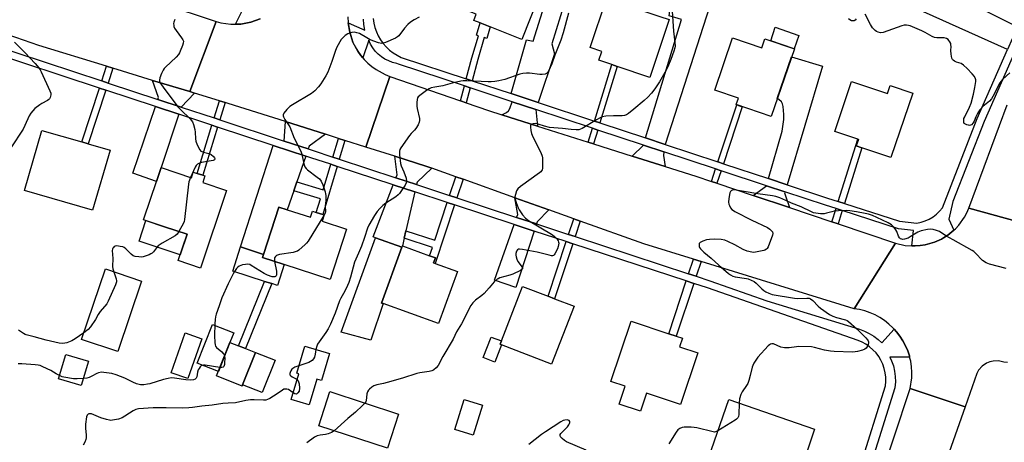
# Model space of a CAD drawing. Units: inches. Extents: x 1273763 to 1279763, y 513452 to 517452.
# Drawn here: x 1276847 to 1277306, y 513966 to 514164 of the extents above; entities that cross this region are included whole.
import ezdxf

# ---------------------------------------------------------------- set-up
doc = ezdxf.new("R2010")
doc.units = ezdxf.units.IN
doc.header["$MEASUREMENT"] = 0
for name, color, linetype in [('BLDG-Footprint', 5, 'Continuous'), ('CULTRL-Pad', 6, 'Continuous'), ('TRANS-Driveway', 251, 'Continuous'), ('TRANS-Non Street Sidewalk', 7, 'Continuous'), ('TRANS-Road', 130, 'Continuous'), ('TRANS-Street Sidewalk', 7, 'Continuous'), ('Undefined', 1, 'Continuous')]:
    doc.layers.add(name, color=color, linetype=linetype)

msp = doc.modelspace()

# ---------------------------------------------------------------- linework, layer by layer
at = {"layer": 'BLDG-Footprint'}
for points, elevation in [([(1277097.35, 514196.24), (1277080.86, 514154.54), (1277066.07, 514160.39), (1277061.31, 514162.27), (1277058.37, 514163.43), (1277059.51, 514166.31), (1277051.96, 514169.29), (1277061.74, 514194.04), (1277078.32, 514187.49), (1277083.89, 514201.56)], 378.36), ([(1277149.55, 514163.84), (1277140.48, 514136.84), (1277125.25, 514141.96), (1277122.71, 514142.82), (1277116.75, 514144.82), (1277118.12, 514148.89), (1277112.6, 514150.75), (1277120.3, 514173.67), (1277122.45, 514172.95), (1277145.14, 514165.32)], 374.78), ([(1277179.11, 514155.24), (1277192.7, 514150.58), (1277194.18, 514154.92), (1277207.92, 514150.21), (1277197.08, 514118.54), (1277180.8, 514124.11), (1277181.82, 514127.11), (1277170.78, 514130.89)], 396.29), ([(1277234.66, 514134.99), (1277251.31, 514129.34), (1277252.56, 514133), (1277263.18, 514129.4), (1277253.01, 514099.4), (1277239.48, 514103.99), (1277236.84, 514104.88), (1277237.85, 514107.87), (1277237.51, 514107.98), (1277226.74, 514111.64)], 373.12), ([(1276888.69, 514102.83), (1276880.54, 514074.81), (1276848.8, 514084.04), (1276856.96, 514112.06), (1276875.5, 514106.67), (1276878.47, 514105.8)], 381.76), ([(1276912.5, 514094.71), (1276926.64, 514089.97), (1276927.53, 514092.61), (1276929.3, 514092.02), (1276931.94, 514091.13), (1276932.98, 514090.79), (1276931.97, 514087.78), (1276943.07, 514084.06), (1276930.94, 514047.82), (1276920.53, 514051.31), (1276924.63, 514063.57), (1276914.05, 514067.11), (1276904.34, 514070.36), (1276904.64, 514071.24), (1276910.31, 514088.17)], 380.18), ([(1276971.39, 514075), (1276982.19, 514071.51), (1276983.11, 514074.36), (1276984.93, 514073.77), (1276987.9, 514072.81), (1276988.56, 514072.6), (1276987.62, 514069.69), (1276998.99, 514066.02), (1276991.4, 514042.52), (1276969.98, 514049.45), (1276959.86, 514052.71), (1276960.34, 514054.19), (1276967.47, 514076.27)], 378.24), ([(1277050.75, 514046.12), (1277041.95, 514021.84), (1277016.04, 514031.23), (1277015.4, 514031.46), (1277024.83, 514057.48), (1277025.08, 514058.16), (1277037.8, 514053.55), (1277040.45, 514052.59), (1277039.58, 514050.17), (1277040.4, 514049.87)], 375.69), ([(1276903.37, 514041.71), (1276892.28, 514008.78), (1276875.45, 514014.44), (1276886.53, 514047.38)], 379.92), ([(1277105.15, 514029.96), (1277094.71, 514002.91), (1277071.38, 514011.9), (1277070.66, 514012.18), (1277071.27, 514013.75), (1277081.1, 514039.24), (1277093.03, 514034.64), (1277096.09, 514033.45)], 374.04), ([(1277162.84, 514008.27), (1277154.79, 513984.05), (1277138.92, 513989.32), (1277136.12, 513980.91), (1277126.21, 513984.2), (1277129, 513992.62), (1277122.39, 513994.82), (1277131.75, 514022.97), (1277149.3, 514017.14), (1277152.85, 514015.95), (1277155.73, 514015), (1277154.42, 514011.06)], 373.97), ([(1276931.48, 514014.82), (1276924.97, 513996.21), (1276917.25, 513998.91), (1276923.76, 514017.52)], 378.82), ([(1276950.57, 513993.26), (1276950.35, 513992.7), (1276938.42, 513997.42), (1276944.59, 514013.06), (1276948.67, 514011.45), (1276951.87, 514010.19), (1276956.53, 514008.35)], 377.49), ([(1276991.12, 514007.85), (1276987.35, 513995.24), (1276985.15, 513995.89), (1276981.57, 513983.93), (1276973.18, 513986.44), (1276976.75, 513998.4), (1276975.8, 513998.69), (1276979.56, 514011.3)], 376.25), ([(1276878.58, 514004.38), (1276875.25, 513992.93), (1276864.69, 513996), (1276868.03, 514007.45)], 379.31), ([(1277023.34, 513979.62), (1277018.13, 513963.65), (1276986.05, 513974.14), (1276991.26, 513990.1)], 374.87), ([(1277062.39, 513983.81), (1277058.07, 513969.76), (1277049.61, 513972.36), (1277053.93, 513986.41)], 373.04), ([(1277218.4, 513950.88), (1277216.93, 513946.63), (1277209.32, 513949.26), (1277206.52, 513941.16), (1277182.67, 513949.41), (1277182.27, 513948.26), (1277166.09, 513953.85), (1277166.48, 513954.98), (1277177.36, 513986.45), (1277217.39, 513972.62), (1277213.52, 513961.41), (1277221.13, 513958.78), (1277219.64, 513954.47)], 372.27)]:
    msp.add_lwpolyline(points, close=True, dxfattribs=dict(at, elevation=elevation))
at = {"layer": 'CULTRL-Pad'}
for points in [[(1277210.04, 514156.47), (1277207.9, 514150.22), (1277196.91, 514153.98), (1277199.05, 514160.23)], [(1276924.63, 514063.57), (1276921.4, 514053.91), (1276902.23, 514060.33), (1276905.46, 514069.99), (1276914.05, 514067.11)], [(1277016.04, 514031.23), (1277010.35, 514014.1), (1276996.56, 514017.83), (1277012.55, 514061.93), (1277024.83, 514057.48), (1277015.4, 514031.46)], [(1276969.98, 514049.45), (1276966.81, 514039.64), (1276964.11, 514040.51), (1276960.83, 514041.57), (1276945.92, 514046.39), (1276949.56, 514057.66), (1276960.34, 514054.19), (1276959.86, 514052.71)], [(1276944.59, 514013.06), (1276939.24, 513999.5), (1276929.41, 514003.37), (1276936.56, 514021.5), (1276946.39, 514017.62)], [(1277071.38, 514011.9), (1277068.28, 514003.86), (1277062.84, 514005.96), (1277066.54, 514015.57), (1277071.27, 514013.75), (1277070.66, 514012.18)], [(1276965.67, 514004.74), (1276959.72, 513989.65), (1276950.57, 513993.26), (1276956.53, 514008.35)]]:
    msp.add_lwpolyline(points, close=True, dxfattribs=at)
at = {"layer": 'TRANS-Driveway'}
for points in [[(1277088.44, 514125.09), (1277075.83, 514129.26), (1277082.9, 514154.34), (1277086.01, 514153.76), (1277103.28, 514208.8), (1277111.04, 514205), (1277094.82, 514152.5), (1277095.97, 514147.83)], [(1277312.08, 514160.46), (1277307.39, 514149.84), (1277250.17, 514175.73), (1277255.54, 514187.6), (1277261.02, 514185.12), (1277259.97, 514182.8), (1277263.53, 514181.19), (1277262.44, 514178.8), (1277272.97, 514174.03), (1277274.37, 514177.13), (1277287.23, 514171.31), (1277287.8, 514172.55)], [(1277147.62, 514105.53), (1277138.49, 514108.54), (1277155.32, 514163.81), (1277149.55, 514165.57), (1277152.24, 514185.27), (1277171.27, 514179.16)], [(1277204.5, 514086.74), (1277195.82, 514089.61), (1277202.18, 514111.69), (1277202.96, 514117.14), (1277203.06, 514119.44), (1277202.72, 514123.29), (1277202.41, 514124.56), (1277201.92, 514125.49), (1277200.64, 514126.52), (1277199.94, 514126.91), (1277206.62, 514146.42), (1277221.13, 514142.06)], [(1276925.85, 514130.18), (1276928.12, 514129.49), (1276921.95, 514122.93), (1276910.97, 514126.55), (1276911.27, 514127.44), (1276908.58, 514135.46)], [(1276920.83, 514119.61), (1276912.5, 514094.71), (1276910.31, 514088.17), (1276899.34, 514092.11), (1276909.85, 514123.23)], [(1277087.36, 514121.8), (1277088.17, 514114.09), (1277071.47, 514119.39), (1277073.6, 514120.49), (1277074.58, 514121.17), (1277075.24, 514122.25), (1277076.25, 514125.47)], [(1276989.22, 514110.28), (1276981.53, 514104.68), (1276981.1, 514103.43), (1276969.97, 514107.1), (1276970.49, 514116.22)], [(1276979.97, 514100.11), (1276975.84, 514088.01), (1276974.41, 514083.83), (1276971.39, 514075), (1276967.47, 514076.27), (1276960.34, 514054.19), (1276949.56, 514057.66), (1276964.83, 514105.1)], [(1277147.08, 514102.06), (1277146.85, 514100.41), (1277147.63, 514095.23), (1277132.22, 514100.12), (1277137.48, 514105.23)], [(1277038.76, 514094.47), (1277031.9, 514087.89), (1277031.65, 514086.82), (1277022.1, 514089.96), (1277022.59, 514091.26), (1277021.63, 514099.99), (1277036.5, 514095.22)], [(1277030.87, 514083.39), (1277026.7, 514065.23), (1277025.9, 514061.74), (1277025.08, 514058.16), (1277024.83, 514057.48), (1277012.55, 514061.93), (1277011.52, 514062.31), (1277020.84, 514086.68)], [(1277203.5, 514083.42), (1277203.37, 514083), (1277205.65, 514076.06), (1277188.78, 514081.7), (1277194.86, 514086.27)], [(1277093.44, 514074.96), (1277087.96, 514069.35), (1277087.66, 514068.42), (1277078.38, 514071.46), (1277078.87, 514072.88), (1277077.56, 514080.63)], [(1277086.57, 514065.08), (1277077.97, 514038.67), (1277068.09, 514042.13), (1277077.22, 514068.15)]]:
    msp.add_lwpolyline(points, close=True, dxfattribs=at)
at = {"layer": 'TRANS-Non Street Sidewalk'}
for points in [[(1277057.63, 514135.27), (1277054.86, 514136.18), (1277057.42, 514145.95), (1277060.52, 514156.24), (1277059.58, 514156.53), (1277061.31, 514162.27), (1277066.07, 514160.39), (1277064.47, 514155.06), (1277063.3, 514155.4), (1277060.22, 514145.16)], [(1276890.05, 514141.13), (1276887.78, 514134.19), (1276884.84, 514135.16), (1276887.1, 514142.03)], [(1277117.25, 514115.56), (1277114.71, 514116.41), (1277122.71, 514142.82), (1277125.25, 514141.96)], [(1276886.68, 514130.86), (1276878.47, 514105.8), (1276875.5, 514106.67), (1276883.75, 514131.83)], [(1277056.74, 514131.9), (1277054.91, 514124.94), (1277052.16, 514125.89), (1277053.98, 514132.82)], [(1276942.36, 514125.14), (1276939.87, 514117.02), (1276937.22, 514117.89), (1276939.69, 514125.95)], [(1277174.82, 514096.54), (1277172.28, 514097.38), (1277181.1, 514124.01), (1277183.63, 514123.14)], [(1276938.85, 514113.67), (1276931.94, 514091.13), (1276929.3, 514092.02), (1276936.2, 514114.54)], [(1277116.24, 514112.24), (1277114.3, 514105.81), (1277111.74, 514106.62), (1277113.7, 514113.08)], [(1276998.25, 514107.42), (1276995.63, 514098.66), (1276992.66, 514099.63), (1276995.27, 514108.36)], [(1277231.33, 514077.94), (1277228.41, 514078.88), (1277237.51, 514107.98), (1277237.85, 514107.87), (1277236.84, 514104.88), (1277239.48, 514103.99)], [(1276994.62, 514095.3), (1276987.9, 514072.81), (1276984.93, 514073.77), (1276986.82, 514080.11), (1276974.41, 514083.83), (1276975.84, 514088.01), (1276988.09, 514084.34), (1276991.65, 514096.27)], [(1277053.38, 514089.25), (1277050.53, 514080.62), (1277047.09, 514081.74), (1277049.97, 514090.47)], [(1277173.72, 514093.25), (1277171.78, 514087.4), (1277169.26, 514088.24), (1277171.19, 514094.09)], [(1277049.43, 514077.29), (1277040.4, 514049.87), (1277039.58, 514050.17), (1277040.46, 514052.59), (1277037.8, 514053.55), (1277039.07, 514057.4), (1277025.9, 514061.74), (1277026.7, 514065.23), (1277040.19, 514060.79), (1277045.99, 514078.42)], [(1277230.3, 514074.63), (1277228.37, 514068.45), (1277225.45, 514069.43), (1277227.38, 514075.57)], [(1277108.08, 514069.74), (1277105.69, 514062.49), (1277102.57, 514063.52), (1277104.99, 514070.84)], [(1277104.59, 514059.16), (1277096.09, 514033.45), (1277093.03, 514034.64), (1277101.47, 514060.19)], [(1277164.42, 514050.9), (1277162.12, 514043.95), (1277158.56, 514045.12), (1277160.84, 514052.01)], [(1276964.11, 514040.51), (1276951.87, 514010.19), (1276948.67, 514011.45), (1276960.83, 514041.57)], [(1277161.02, 514040.62), (1277152.85, 514015.95), (1277149.3, 514017.14), (1277157.45, 514041.79)]]:
    msp.add_lwpolyline(points, close=True, dxfattribs=at)
at = {"layer": 'TRANS-Road'}
for points in [[(1276852.56, 514191.6), (1276855.31, 514190.69), (1276871.05, 514185.47), (1276872.29, 514185.06), (1276887.53, 514179.95), (1276938.17, 514163.01), (1276925.85, 514130.18), (1276908.58, 514135.46), (1276890.05, 514141.13), (1276887.1, 514142.03), (1276855.49, 514151.69), (1276833.89, 514159.22), (1276831.02, 514160.23), (1276814.05, 514166.15), (1276801.26, 514170.61), (1276776.41, 514179.28), (1276773.81, 514180.19), (1276761.96, 514184.32), (1276771.44, 514218.51)], [(1277052.16, 514125.89), (1277054.91, 514124.94), (1277065.27, 514121.36), (1277071.47, 514119.39), (1277088.17, 514114.09), (1277111.74, 514106.62), (1277114.3, 514105.81), (1277132.22, 514100.12), (1277147.63, 514095.23), (1277162.04, 514090.66), (1277169.26, 514088.24), (1277171.78, 514087.4), (1277188.78, 514081.7), (1277205.65, 514076.06), (1277225.45, 514069.43), (1277228.37, 514068.45), (1277255.13, 514059.49), (1277235.79, 514028.82), (1277164.42, 514050.9), (1277160.84, 514052.01), (1277137.75, 514059.15), (1277108.08, 514069.74), (1277104.99, 514070.84), (1277093.44, 514074.96), (1277077.56, 514080.63), (1277053.38, 514089.25), (1277049.97, 514090.47), (1277038.76, 514094.47), (1277036.5, 514095.22), (1277021.63, 514099.99), (1277008.06, 514104.3), (1277019.3, 514137.24)], [(1277287.58, 513983), (1277277.39, 513953.86), (1277261.36, 513907.03), (1277250.29, 513872.33), (1277223.54, 513790.54), (1277198.98, 513798.57), (1277222.36, 513872.8), (1277223.11, 513875.03), (1277224.23, 513878.39), (1277229.64, 513894.59), (1277234.45, 513908.98), (1277235.15, 513911.08), (1277241.08, 513928.82), (1277245.44, 513941.87), (1277246.64, 513945.47), (1277261.99, 513991.49)]]:
    msp.add_lwpolyline(points, close=True, dxfattribs=at)
for points in [[(1276999.67, 514165.11), (1276999.79, 514162.3), (1277000.5, 514157.89), (1277002.04, 514153.29), (1277003.09, 514151.11), (1277004.36, 514149.05), (1277005.74, 514147.05), (1277006.57, 514146), (1277007.27, 514145.17), (1277008.98, 514143.45), (1277010.82, 514141.87), (1277012.79, 514140.45), (1277017.04, 514138.13), (1277019.3, 514137.24), (1277008.06, 514104.3), (1276998.25, 514107.42), (1276995.27, 514108.36), (1276989.22, 514110.28), (1276970.49, 514116.22), (1276943.78, 514124.7), (1276942.36, 514125.14), (1276939.69, 514125.95), (1276928.12, 514129.49), (1276925.85, 514130.18), (1276938.17, 514163.01), (1276940.43, 514162.36), (1276945.07, 514161.65), (1276947.21, 514161.65), (1276949.76, 514161.73), (1276952.07, 514162.12), (1276954.37, 514162.58), (1276956.58, 514163.36), (1276958.75, 514164.25)], [(1277312.54, 514069.31), (1277289.26, 514075.8), (1277307.21, 514124.07)], [(1277307.35, 514003.73), (1277305.61, 514003.84), (1277303.19, 514004.41), (1277300.7, 514004.36), (1277299.08, 514003.98), (1277297.55, 514003.34), (1277295.51, 514001.92), (1277293.87, 514000.04), (1277293.07, 513998.59), (1277287.58, 513983), (1277261.99, 513991.49), (1277262.71, 513996.57), (1277262.75, 513999.14), (1277262.58, 514001.71), (1277262.19, 514004.25), (1277261.71, 514006.22), (1277261.57, 514006.74), (1277260.79, 514009.18), (1277259.78, 514011.55), (1277258.58, 514013.82), (1277257.19, 514015.98), (1277255.59, 514017.99), (1277254.44, 514019.32), (1277253.9, 514019.92), (1277252.02, 514021.67), (1277250, 514023.26), (1277247.85, 514024.67), (1277245.6, 514025.9), (1277243.24, 514026.94), (1277240.81, 514027.77), (1277238.32, 514028.4), (1277235.79, 514028.82), (1277255.13, 514059.49), (1277259.64, 514058.4), (1277262.78, 514058.16), (1277264.27, 514058.13), (1277266.58, 514058.3), (1277268.89, 514058.58), (1277273.36, 514059.84), (1277275.49, 514060.75), (1277276.5, 514061.35), (1277277.51, 514061.89), (1277279.49, 514063.1), (1277282.38, 514065.52), (1277283.04, 514066.1), (1277284.61, 514067.81), (1277287.28, 514071.61), (1277288.36, 514073.66), (1277289.26, 514075.8), (1277312.54, 514069.31)]]:
    msp.add_lwpolyline(points, dxfattribs=at)
at = {"layer": 'TRANS-Street Sidewalk'}
msp.add_lwpolyline([(1276958.75, 514164.25), (1276956.58, 514163.36), (1276954.37, 514162.58), (1276952.07, 514162.12), (1276949.76, 514161.73), (1276947.21, 514161.65), (1276951.26, 514169.84)], dxfattribs=at)
for points in [[(1277310.6, 514148.39, 0), (1277296.43, 514116.31, 0), (1277281.87, 514078.81, 0), (1277279.94, 514070.67, 0), (1277282.38, 514065.52, 0), (1277279.49, 514063.1, 0), (1277277.51, 514061.89, 0), (1277276.5, 514061.35, 0), (1277273.36, 514059.84, 0), (1277268.89, 514058.58, 0), (1277266.58, 514058.3, 0), (1277264.27, 514058.13, 0), (1277262.78, 514058.16, 0), (1277263.52, 514065.41, 0), (1277256.58, 514066.18, 0), (1277230.3, 514074.63, 0), (1277227.38, 514075.57, 0), (1277222.39, 514077.18, 0), (1277203.5, 514083.42, 0), (1277194.86, 514086.27, 0), (1277173.72, 514093.25, 0), (1277171.19, 514094.09, 0), (1277147.08, 514102.06, 0), (1277137.48, 514105.23, 0), (1277116.24, 514112.24, 0), (1277113.7, 514113.08, 0), (1277087.36, 514121.8, 0), (1277076.25, 514125.47, 0), (1277056.74, 514131.9, 0), (1277053.98, 514132.82, 0), (1277023.19, 514142.98, 0), (1277022.42, 514143.37, 0), (1277020.51, 514143.83, 0), (1277018.68, 514144.51, 0), (1277016.93, 514145.39, 0), (1277015.29, 514146.47, 0), (1277013.79, 514147.73, 0), (1277012.44, 514149.15, 0), (1277011.27, 514150.71, 0), (1277010.27, 514152.4, 0), (1277009.48, 514154.2, 0), (1277006.57, 514146, 0), (1277005.74, 514147.05, 0), (1277004.36, 514149.05, 0), (1277002.04, 514153.29, 0), (1277000.5, 514157.89, 0), (1276999.79, 514162.3, 0), (1277007.6, 514158.94, 0), (1277007.16, 514161.47, 0), (1277006.97, 514164.03, 0)], [(1277011.38, 514164.35, 0), (1277011.7, 514162.24, 0), (1277012.22, 514160.17, 0), (1277012.93, 514158.16, 0), (1277013.83, 514156.23, 0), (1277014.91, 514154.39, 0), (1277016.16, 514152.66, 0), (1277017.57, 514151.06, 0), (1277019.13, 514149.6, 0), (1277020.82, 514148.29, 0), (1277022.62, 514147.15, 0), (1277024.52, 514146.19, 0), (1277054.86, 514136.18, 0), (1277057.63, 514135.27, 0), (1277075.83, 514129.26, 0), (1277088.44, 514125.09, 0), (1277114.71, 514116.41, 0), (1277117.25, 514115.56, 0), (1277138.49, 514108.54, 0), (1277147.62, 514105.53, 0), (1277172.28, 514097.38, 0), (1277174.82, 514096.54, 0), (1277195.82, 514089.61, 0), (1277204.5, 514086.74, 0), (1277223.46, 514080.47, 0), (1277228.41, 514078.88, 0), (1277231.33, 514077.94, 0), (1277256.97, 514069.68, 0), (1277265.06, 514068.79, 0), (1277267.07, 514069.18, 0), (1277269.02, 514069.8, 0), (1277270.88, 514070.64, 0), (1277272.63, 514071.7, 0), (1277274.25, 514072.95, 0), (1277275.71, 514074.38, 0), (1277277, 514075.98, 0), (1277293.18, 514117.66, 0), (1277307.39, 514149.84, 0)], [(1276831.91, 514152.61, 0), (1276884.84, 514135.16, 0), (1276887.78, 514134.19, 0), (1276910.97, 514126.55, 0), (1276921.95, 514122.93, 0), (1276937.22, 514117.89, 0), (1276939.87, 514117.02, 0), (1276969.97, 514107.1, 0), (1276981.1, 514103.43, 0), (1276983.4, 514102.67, 0), (1276992.66, 514099.63, 0), (1276995.63, 514098.66, 0), (1277022.1, 514089.96, 0), (1277031.65, 514086.82, 0), (1277047.09, 514081.74, 0), (1277050.53, 514080.62, 0), (1277078.38, 514071.46, 0), (1277087.66, 514068.42, 0), (1277102.57, 514063.52, 0), (1277105.69, 514062.49, 0), (1277158.56, 514045.12, 0), (1277162.12, 514043.95, 0), (1277168.52, 514041.85, 0), (1277195.16, 514032.5, 0), (1277238.39, 514019.22, 0), (1277240.69, 514018.34, 0), (1277242.89, 514017.25, 0), (1277244.98, 514015.96, 0), (1277246.95, 514014.49, 0), (1277248.78, 514012.85, 0), (1277254.44, 514019.32, 0), (1277255.59, 514017.99, 0), (1277257.19, 514015.98, 0), (1277258.58, 514013.82, 0), (1277259.78, 514011.55, 0), (1277260.79, 514009.18, 0), (1277261.57, 514006.74, 0), (1277261.71, 514006.22, 0), (1277252.51, 514006.21, 0), (1277253.3, 514004.52, 0), (1277254.12, 514002.13, 0), (1277254.69, 513999.66, 0), (1277255, 513997.15, 0), (1277255.04, 513994.62, 0), (1277254.8, 513991.86, 0), (1277242.74, 513953.12, 0)], [(1277238.55, 513954.47, 0), (1277250.46, 513992.72, 0), (1277250.64, 513994.78, 0), (1277250.6, 513996.85, 0), (1277250.35, 513998.9, 0), (1277249.89, 514000.91, 0), (1277249.21, 514002.86, 0), (1277248.34, 514004.73, 0), (1277247.27, 514006.5, 0), (1277246.02, 514008.15, 0), (1277244.61, 514009.66, 0), (1277243.04, 514011, 0), (1277241.35, 514012.18, 0), (1277239.53, 514013.17, 0), (1277237.63, 514013.97, 0), (1277167.4, 514038.53, 0), (1277161.02, 514040.62, 0), (1277157.45, 514041.79, 0), (1277104.59, 514059.16, 0), (1277101.47, 514060.19, 0), (1277086.57, 514065.08, 0), (1277077.22, 514068.15, 0), (1277049.43, 514077.29, 0), (1277045.99, 514078.42, 0), (1277030.87, 514083.39, 0), (1277020.84, 514086.68, 0), (1276994.62, 514095.3, 0), (1276991.65, 514096.27, 0), (1276982.3, 514099.34, 0), (1276979.97, 514100.11, 0), (1276964.83, 514105.1, 0), (1276938.85, 514113.67, 0), (1276936.2, 514114.54, 0), (1276920.83, 514119.61, 0), (1276909.85, 514123.23, 0), (1276886.68, 514130.86, 0), (1276883.75, 514131.83, 0), (1276830.91, 514149.25, 0)]]:
    msp.add_polyline3d(points, dxfattribs=at)
at = {"layer": 'Undefined'}
for points, elevation in [([(1276918.99, 514163.94), (1276918.48, 514162.56), (1276918.38, 514162), (1276918.4, 514161.14), (1276918.52, 514160.61), (1276918.8, 514159.9), (1276919.53, 514158.7), (1276922.03, 514155.38), (1276922.66, 514154.43), (1276922.93, 514153.68), (1276922.87, 514152.89), (1276922.54, 514151.81), (1276921.48, 514149.07), (1276921.12, 514148.28), (1276920.67, 514147.55), (1276919.48, 514146.27), (1276914.6, 514141.6), (1276914, 514140.96), (1276913.5, 514140.27), (1276912.76, 514138.73), (1276911.91, 514136.61), (1276911.7, 514135.55), (1276911.83, 514134.83), (1276912.36, 514133.8), (1276913.73, 514131.83), (1276920.45, 514122.98), (1276921.65, 514121.7), (1276926.11, 514117.44), (1276927.18, 514116.16), (1276927.71, 514114.9), (1276928.33, 514112.46), (1276928.44, 514111.26), (1276928.53, 514108.1), (1276928.68, 514106.98), (1276929.32, 514105.36), (1276930.56, 514103.06), (1276931.1, 514102.46), (1276931.55, 514102.2), (1276932.34, 514101.94), (1276934.85, 514101.33), (1276935.88, 514100.89), (1276936.93, 514099.94), (1276937.41, 514099.3), (1276937.6, 514098.89), (1276937.62, 514098.69), (1276937.47, 514098.36), (1276936.87, 514098.04), (1276931.38, 514097.03), (1276930.11, 514096.61), (1276929.43, 514096.25), (1276928.89, 514095.67), (1276928.46, 514094.93), (1276926.31, 514090.08)], 380), ([(1277032.83, 514164.97), (1277030.55, 514163.72), (1277028.85, 514162.64), (1277027.63, 514161.47), (1277026.1, 514159.77), (1277023.41, 514156.32), (1277022.82, 514155.75), (1277021.92, 514155.17), (1277017.2, 514153.06), (1277016.16, 514152.78), (1277015.41, 514152.74), (1277013.99, 514153.05), (1277010.07, 514154.43), (1277008.49, 514155.25), (1277005.05, 514157.26), (1277003.78, 514157.72), (1277002.67, 514157.9), (1277001.57, 514157.8), (1276999.69, 514157.13), (1276998.46, 514156.45), (1276997.43, 514155.53), (1276996.53, 514154.48), (1276994.47, 514151.03), (1276993.81, 514149.4), (1276992.2, 514144.29), (1276990.34, 514139.34), (1276989.34, 514137.57), (1276986.99, 514133.9), (1276985.99, 514132.48), (1276984.22, 514130.56), (1276982.68, 514129.33), (1276973.83, 514124.01), (1276972.6, 514123.2), (1276971.13, 514121.81), (1276969.7, 514120.07), (1276969.43, 514119.39), (1276969.48, 514118.93), (1276969.65, 514118.45), (1276970.31, 514117.24), (1276972.51, 514113.79), (1276974.67, 514108.41), (1276977.69, 514102.46), (1276978.11, 514101.06), (1276979.03, 514096.42), (1276979.5, 514095.08), (1276980.12, 514094.23), (1276980.76, 514093.64), (1276985.25, 514090.32), (1276986.38, 514089.39), (1276987.22, 514088.3), (1276987.95, 514086.74), (1276989.1, 514083.39), (1276989.28, 514082.53), (1276989.34, 514081.66), (1276989.33, 514079.32), (1276989.08, 514076.77), (1276989.14, 514074.18), (1276988.98, 514073.36), (1276988.45, 514072.27)], 378), ([(1277102.62, 514166.89), (1277100.12, 514157.7), (1277099.04, 514154.26), (1277096.2, 514147.24), (1277094.76, 514143.15), (1277093.23, 514139.82), (1277092.85, 514139.17), (1277092.35, 514138.64), (1277091.68, 514138.32), (1277090.31, 514138.16), (1277089.14, 514138.24), (1277084.38, 514138.87), (1277082.95, 514138.85), (1277081.24, 514138.7), (1277079.86, 514138.36), (1277072.92, 514135.79), (1277070.14, 514135.16), (1277068.19, 514134.87), (1277066.53, 514134.76), (1277065.04, 514134.78), (1277055.12, 514135.22), (1277053.41, 514135.18), (1277052.27, 514135.03), (1277048.25, 514134.1), (1277043.95, 514132.91), (1277040.19, 514132.31), (1277038.57, 514131.89), (1277037.57, 514131.46), (1277036.36, 514130.78), (1277033.77, 514128.89), (1277032.48, 514127.78), (1277032.18, 514127.35), (1277031.95, 514126.57), (1277031.86, 514125.14), (1277031.87, 514123.38), (1277032, 514122.27), (1277033.05, 514117.6), (1277033.11, 514116.77), (1277032.97, 514115.98), (1277032.41, 514114.69), (1277031.43, 514112.96), (1277030.72, 514112.12), (1277029.1, 514110.64), (1277028.36, 514109.74), (1277024.35, 514103.94), (1277023.93, 514103.2), (1277023.69, 514102.41), (1277023.71, 514100.71), (1277024.22, 514096.67), (1277024.58, 514095.59), (1277025.83, 514092.7), (1277026.82, 514089.71), (1277027.07, 514088.37), (1277026.9, 514087.59), (1277026.35, 514086.58), (1277024.37, 514083.58), (1277023.69, 514082.61), (1277023.11, 514081.94), (1277021.97, 514081.09), (1277017.28, 514078.16), (1277015.99, 514077.03), (1277014.61, 514075.65), (1277013.39, 514074.15), (1277012.01, 514072.27), (1277009.38, 514067.87), (1277008.73, 514066.4), (1277007.45, 514062.06), (1277005.98, 514057.96), (1277004.59, 514054.68), (1277002.67, 514050.5), (1277000.82, 514043.62), (1277000.04, 514041.07), (1276999.53, 514039.68), (1276998.28, 514036.99), (1276996.36, 514033.75), (1276995.75, 514032.56), (1276993.69, 514026.77), (1276991.56, 514021.65), (1276990.41, 514019.48), (1276989.38, 514017.78), (1276985.54, 514012.22), (1276985.11, 514011.28), (1276984.78, 514009.75)], 376), ([(1277150.91, 514167.84), (1277151.56, 514158.5), (1277152.21, 514153.19), (1277152.28, 514151.44), (1277152.11, 514150.58), (1277151.65, 514149.16), (1277150.28, 514145.15), (1277149.25, 514142.55), (1277148.08, 514140.18), (1277145.09, 514134.69), (1277142.88, 514131.5), (1277141.23, 514129.43), (1277139.52, 514127.56), (1277137.81, 514126), (1277133.07, 514121.96), (1277130.63, 514120.03), (1277129.7, 514119.41), (1277128.67, 514119.03), (1277127.57, 514118.85), (1277123.63, 514118.94), (1277120.04, 514118.73), (1277118.29, 514118.47), (1277117.27, 514118.03), (1277115.56, 514117.06), (1277109, 514112.98), (1277108.22, 514112.61), (1277107.39, 514112.41), (1277106.22, 514112.36), (1277103.85, 514112.44), (1277099.83, 514112.96), (1277093.64, 514113.5), (1277091.32, 514114.04), (1277088.42, 514115), (1277087.1, 514115.25), (1277086.05, 514115.17), (1277085.57, 514114.99), (1277085.17, 514114.73), (1277084.92, 514114.34), (1277084.83, 514113.57), (1277084.95, 514112.11), (1277085.28, 514110.69), (1277085.96, 514109.14), (1277089.67, 514101.71), (1277090.32, 514100.08), (1277090.44, 514099.23), (1277090.5, 514097.76), (1277090.51, 514095.4), (1277090.4, 514094.25), (1277090.24, 514093.72), (1277089.97, 514093.23), (1277089.63, 514092.77), (1277089.03, 514092.2), (1277080.21, 514085.9), (1277078.89, 514084.79), (1277078.57, 514084.34), (1277078.33, 514083.82), (1277077.81, 514082.15), (1277077.61, 514081), (1277077.69, 514079.93), (1277078.16, 514078.35), (1277079.1, 514075.96), (1277079.59, 514074.93), (1277081.18, 514072.6), (1277082.45, 514071.1), (1277083.94, 514070.05), (1277094.67, 514063.6), (1277095.85, 514062.7), (1277097.29, 514061.26), (1277097.69, 514060.59), (1277097.94, 514059.88), (1277098.02, 514059.4), (1277097.98, 514058.69), (1277097.79, 514057.93), (1277097.37, 514056.83), (1277096.24, 514054.44), (1277095.93, 514054.02), (1277095.58, 514053.7), (1277095.14, 514053.54), (1277094.62, 514053.53), (1277093.5, 514053.76), (1277088.01, 514055.21), (1277081.06, 514056.47), (1277079.66, 514056.63), (1277079.17, 514056.58), (1277078.78, 514056.35), (1277078.38, 514055.72), (1277078.05, 514054.67), (1277078, 514053.84), (1277078.16, 514053.02), (1277078.52, 514051.95), (1277079, 514050.92), (1277081.01, 514048.21), (1277081.16, 514047.81), (1277081.09, 514047.45), (1277080.79, 514047.14), (1277080.11, 514046.71), (1277076.66, 514045), (1277075.28, 514044.52), (1277070.51, 514043.16), (1277069.72, 514042.84), (1277069.25, 514042.56), (1277067.89, 514041.29), (1277065.57, 514038.49), (1277063.23, 514035.94), (1277062.15, 514035.02), (1277059.19, 514032.77), (1277058, 514031.63), (1277057.49, 514031.01), (1277057.03, 514030.28), (1277052.65, 514021.82), (1277050.31, 514017.97), (1277048.74, 514014.58), (1277043.94, 514006.51), (1277041.72, 514002.3), (1277040.82, 514001.17), (1277039.76, 514000.25), (1277039.28, 513999.96), (1277038.75, 513999.76), (1277037.61, 513999.52), (1277033.26, 513998.89), (1277031.84, 513998.6), (1277025.06, 513996.4), (1277018.02, 513994.3), (1277016.33, 513993.85), (1277013.11, 513993.19), (1277011.82, 513992.75), (1277010.89, 513992.16), (1277009.8, 513991.27), (1277009.21, 513990.7), (1277008.75, 513990.06), (1277008.47, 513989.06), (1277008.17, 513985.82), (1277007.97, 513985.33), (1277007.58, 513984.77)], 374), ([(1277236.79, 514164.16), (1277236.22, 514163.56), (1277235.77, 514163.32), (1277235.28, 514163.2), (1277234.56, 514163.31), (1277233.86, 514163.67), (1277233.18, 514164.13)], 374), ([(1277308.39, 514139), (1277305.16, 514136.01), (1277304.24, 514134.99), (1277303.49, 514133.78), (1277301.18, 514129.08), (1277299.82, 514126.89), (1277298.93, 514125.79), (1277295.84, 514123.25), (1277294.48, 514121.75), (1277293.82, 514120.83), (1277293.15, 514119.64), (1277292.6, 514118.44), (1277291.78, 514116.32), (1277291.36, 514115.56), (1277290.59, 514114.75), (1277290.17, 514114.52), (1277289.7, 514114.44), (1277289.15, 514114.49), (1277288.33, 514114.71), (1277287.38, 514115.2), (1277287.21, 514115.38), (1277287.01, 514115.8), (1277286.92, 514116.29), (1277286.94, 514117.07), (1277287.06, 514117.62), (1277287.4, 514118.43), (1277289.69, 514122.94), (1277290.34, 514124.82), (1277291.47, 514129.02), (1277292.14, 514132.1), (1277292.53, 514134.9), (1277292.55, 514135.72), (1277292.46, 514136.24), (1277291.96, 514137.2), (1277290.88, 514138.55), (1277288.58, 514140.98), (1277286.85, 514142.57), (1277285.68, 514143.38), (1277283.63, 514144), (1277282.66, 514144.41), (1277282.02, 514144.82), (1277281.68, 514145.16), (1277281.37, 514145.89), (1277281.11, 514147.61), (1277280.99, 514149.39), (1277281.06, 514151.31), (1277281, 514152.1), (1277280.85, 514152.64), (1277280.48, 514153.41), (1277280.02, 514154.11), (1277279.64, 514154.51), (1277278.91, 514154.93), (1277277.8, 514155.24), (1277276.95, 514155.31), (1277274.36, 514155.29), (1277273.27, 514155.47), (1277272.22, 514155.94), (1277268.89, 514157.8), (1277267.34, 514158.54), (1277261.94, 514160.84), (1277261.11, 514161.09), (1277260.28, 514161.21), (1277259.18, 514161.21), (1277258.07, 514160.94), (1277249.3, 514157.77), (1277248.18, 514157.63), (1277247.06, 514157.9), (1277246.31, 514158.3), (1277245.63, 514158.81), (1277245, 514159.39), (1277244.43, 514160.04), (1277243.5, 514161.57), (1277240.89, 514166.35)], 374), ([(1276844.17, 514153.27), (1276848.97, 514148.54), (1276853.75, 514143.36), (1276855.42, 514141.36), (1276856.06, 514140.42), (1276856.61, 514139.41), (1276860.65, 514130.61), (1276861.01, 514129.53), (1276861.04, 514128.71), (1276860.7, 514127.38), (1276860.47, 514126.9), (1276860.13, 514126.5), (1276859.47, 514126.02), (1276856.92, 514124.68), (1276855.95, 514124.07), (1276853.68, 514122.3), (1276852.68, 514121.28), (1276851.82, 514120.1), (1276851.05, 514118.86), (1276848.94, 514114.32), (1276848.12, 514112.73), (1276842.43, 514103.99)], 382), ([(1276926.31, 514090.08), (1276925.52, 514088.14), (1276925.26, 514087), (1276923.5, 514070.41), (1276923.26, 514069.57), (1276922.9, 514068.77), (1276920.78, 514064.86)], 380), ([(1277306.76, 514047.56), (1277298.95, 514049.56), (1277298.11, 514049.85), (1277297.36, 514050.21), (1277295.77, 514051.28), (1277292.45, 514054.73), (1277291.6, 514055.51), (1277290.89, 514056.03), (1277282.09, 514061.01), (1277278.55, 514062.91), (1277275.66, 514064.81), (1277274.31, 514065.36), (1277272.61, 514065.83), (1277271.47, 514065.94), (1277270.02, 514065.74), (1277267.14, 514065.11), (1277266.29, 514064.86), (1277265.5, 514064.51), (1277261.99, 514062.32), (1277260.95, 514061.79), (1277259.37, 514061.31), (1277258.58, 514061.21), (1277258.1, 514061.25), (1277257.44, 514061.48), (1277256.95, 514061.91), (1277256.52, 514062.64), (1277255.66, 514064.88), (1277255.27, 514065.68), (1277254.43, 514066.81), (1277253.21, 514067.99), (1277251.71, 514068.86), (1277246.48, 514071.44), (1277244.39, 514072.29), (1277242.58, 514072.91), (1277240.96, 514073.3), (1277236.85, 514074.05), (1277233.74, 514074.49), (1277232.03, 514074.63), (1277228.56, 514074.53), (1277226.55, 514074.38), (1277225.43, 514074.13), (1277222.95, 514073.37), (1277221.82, 514073.16), (1277220.05, 514073.19), (1277217.98, 514073.38), (1277216.91, 514073.64), (1277215.88, 514074.03), (1277211.08, 514076.32), (1277206.55, 514078.13), (1277203.93, 514079.38), (1277201.19, 514080.57), (1277199.24, 514081.29), (1277197.81, 514081.56), (1277190.87, 514082.5), (1277184.54, 514083.53), (1277180.71, 514084.24), (1277179.59, 514084.26), (1277178.64, 514084.03), (1277178.12, 514083.61), (1277177.84, 514082.88), (1277177.39, 514080.27), (1277177.22, 514078.51), (1277177.32, 514077.69), (1277177.61, 514076.94), (1277178.13, 514075.99), (1277178.79, 514075.14), (1277179.47, 514074.63), (1277180.23, 514074.19), (1277188.05, 514070.12), (1277195.34, 514066.81), (1277196.54, 514065.94), (1277197.18, 514065.33), (1277197.7, 514064.67), (1277197.92, 514063.95), (1277197.8, 514063.17), (1277195.66, 514057.69), (1277195.21, 514056.98), (1277194.86, 514056.63), (1277194.23, 514056.23), (1277193.71, 514056.03), (1277189.77, 514055.21), (1277188.92, 514055.13), (1277188.09, 514055.19), (1277185.88, 514055.74), (1277183.99, 514056.39), (1277180.13, 514058.71), (1277176.92, 514060.26), (1277175.55, 514060.82), (1277173.85, 514061.14), (1277170.66, 514061.34), (1277168.36, 514061.17), (1277166.94, 514060.96), (1277165.24, 514060.4), (1277163.98, 514059.76), (1277163.64, 514059.41), (1277163.55, 514059.19), (1277163.47, 514058.45), (1277163.55, 514057.92), (1277163.73, 514057.41), (1277164.22, 514056.71), (1277165.73, 514055.24), (1277169.07, 514052.43), (1277172.67, 514049.19), (1277177.28, 514045.25), (1277178.19, 514044.56), (1277179.21, 514044.04), (1277180.32, 514043.68), (1277185.61, 514042.97), (1277186.45, 514042.71), (1277187.81, 514042.11), (1277189.14, 514041.45), (1277190.11, 514040.8), (1277192.77, 514038.12), (1277193.64, 514037.35), (1277194.63, 514036.73), (1277195.95, 514036.06), (1277196.76, 514035.72), (1277197.58, 514035.5), (1277207.98, 514033.66), (1277209.41, 514033.6), (1277213.72, 514033.81), (1277214.87, 514033.66), (1277215.51, 514033.42), (1277216.59, 514032.6), (1277219.1, 514030.06), (1277220.2, 514029.06), (1277224.35, 514026.17), (1277225.91, 514025.37), (1277227.53, 514024.69), (1277231.85, 514023.62), (1277232.6, 514023.29), (1277233.26, 514022.84), (1277237.14, 514019.39), (1277241.26, 514015.21), (1277242.03, 514014.34), (1277242.34, 514013.88), (1277242.53, 514013.37), (1277242.58, 514012.84), (1277242.43, 514012.05), (1277242.06, 514011.33), (1277241.38, 514010.46), (1277240.73, 514009.95), (1277239.66, 514009.51), (1277237.37, 514008.86), (1277236.22, 514008.63), (1277235.09, 514008.56), (1277226.49, 514008.79), (1277224.79, 514008.96), (1277221.95, 514009.43), (1277217.39, 514010.74), (1277215.95, 514010.99), (1277210.05, 514011.09), (1277208.9, 514011), (1277205.56, 514010.5), (1277203.33, 514010.57), (1277201.68, 514010.88), (1277198.14, 514012.34), (1277197.42, 514012.45), (1277196.83, 514012.3), (1277196.39, 514012), (1277195.76, 514011.43), (1277190.92, 514006.24), (1277190.23, 514005.32), (1277189.08, 514003.37), (1277188.57, 514002.36), (1277188.28, 514001.55), (1277187.29, 513997.56), (1277186.64, 513995.31), (1277186.17, 513993.93), (1277185.61, 513992.93), (1277183.58, 513990.07), (1277182.95, 513988.77), (1277182.41, 513986.79), (1277182.25, 513984.76)], 372), ([(1276988.45, 514072.27), (1276981.1, 514060.34), (1276980.4, 514059.38), (1276979.78, 514058.74), (1276976.84, 514056.21), (1276976.12, 514055.71), (1276975.6, 514055.47), (1276974.19, 514055.11), (1276967.75, 514054.06), (1276966.4, 514053.66), (1276965.83, 514053.2), (1276965.49, 514052.57), (1276965.37, 514051.8), (1276965.45, 514050.91)], 378), ([(1276920.78, 514064.86), (1276919.98, 514063.63), (1276919.13, 514062.87), (1276913, 514059.36), (1276911.14, 514058.12), (1276910.39, 514057.29), (1276909.05, 514055.42), (1276908.42, 514054.8), (1276907.68, 514054.37), (1276906.88, 514054.03), (1276904.08, 514053.09), (1276903.24, 514052.96), (1276902.12, 514053.01), (1276900.46, 514053.25), (1276899.43, 514053.58), (1276898.57, 514054.23), (1276896, 514056.83), (1276895.35, 514057.33), (1276894.6, 514057.67), (1276893.5, 514057.92), (1276891.82, 514058.11), (1276891.05, 514058.02), (1276890.61, 514057.79), (1276890.25, 514057.47), (1276889.98, 514057.06), (1276889.83, 514056.57), (1276889.77, 514056.03), (1276890.08, 514052.29), (1276889.91, 514048.45), (1276890.04, 514047.49), (1276890.44, 514046.06)], 380), ([(1276965.45, 514050.91), (1276966.28, 514046.31), (1276966.41, 514045.18), (1276966.37, 514044.66), (1276966.2, 514044.23), (1276965.9, 514043.91), (1276965.51, 514043.7), (1276965.04, 514043.65), (1276964.26, 514043.76), (1276962.14, 514044.42), (1276960.59, 514045.28), (1276954.6, 514049.03), (1276953.84, 514049.41), (1276953.04, 514049.6), (1276951.92, 514049.52), (1276950.5, 514049.24), (1276949.67, 514049.01), (1276948.92, 514048.67), (1276948.31, 514048.15), (1276947.77, 514047.52), (1276946.78, 514046.15), (1276946.2, 514045.14), (1276943.82, 514040.38), (1276940.88, 514033.9), (1276939.63, 514030.15), (1276938.24, 514026.34), (1276937.89, 514024.98), (1276937.72, 514023.83), (1276937.57, 514021.8), (1276937.49, 514016.16), (1276937.61, 514012.98), (1276937.77, 514011.87), (1276937.95, 514011.37), (1276938.43, 514010.73), (1276940.81, 514008.71), (1276941.53, 514007.97), (1276941.92, 514007.36), (1276942.09, 514006.73)], 378), ([(1276890.44, 514046.06), (1276891.52, 514042.7), (1276891.66, 514041.87), (1276891.64, 514041.31), (1276891.2, 514039.95), (1276887.88, 514032.37), (1276887.14, 514031.14), (1276884.11, 514027.44), (1276883.23, 514026.05), (1276881.95, 514023.72), (1276879.59, 514020.41), (1276878.43, 514019.12), (1276876.49, 514017.54)], 380), ([(1276876.49, 514017.54), (1276872.43, 514014.71), (1276870.91, 514013.78), (1276868.47, 514012.88), (1276867.64, 514012.67), (1276866.69, 514012.57), (1276865.01, 514012.78), (1276858.95, 514014.07), (1276853.36, 514015.74), (1276849.63, 514016.63), (1276849.09, 514016.84), (1276848.34, 514017.25), (1276846.07, 514018.81)], 380), ([(1276984.78, 514009.75), (1276984.41, 514007.55), (1276984.05, 514006.15), (1276983.65, 514005.44), (1276982.93, 514004.64), (1276982.29, 514004.15), (1276981.5, 514003.75), (1276976.84, 514002.18)], 376), ([(1276865.15, 513997.55), (1276863.63, 513998.38), (1276861.14, 514000), (1276857.42, 514001.71), (1276856.07, 514002.24), (1276855.22, 514002.43), (1276853.75, 514002.58), (1276847.54, 514003.01), (1276845.78, 514003.04)], 378), ([(1276942.09, 514006.73), (1276942.19, 514005.37), (1276942.17, 514003.9), (1276942.08, 514002.75), (1276941.97, 514002.23), (1276941.75, 514001.82), (1276941.43, 514001.58), (1276940.8, 514001.4), (1276939.98, 514001.39)], 378), ([(1276939.98, 514001.39), (1276933.14, 514002.44), (1276932.27, 514002.46), (1276931.55, 514002.27), (1276931.13, 514002), (1276930.75, 514001.61), (1276930.26, 514000.94), (1276929.86, 514000.2), (1276929.53, 513999.18), (1276929.12, 513997.05), (1276928.85, 513996.36), (1276928.35, 513995.87), (1276927.6, 513995.6), (1276926.46, 513995.5), (1276924.06, 513995.6), (1276918.79, 513996.42), (1276917.28, 513996.48), (1276915.89, 513996.25), (1276913.67, 513995.69), (1276907.31, 513993.72), (1276906.2, 513993.51), (1276904.54, 513993.33), (1276902.89, 513993.33), (1276900.99, 513993.72), (1276899.36, 513994.44), (1276895.66, 513996.4), (1276891.53, 513997.95), (1276889.57, 513998.54), (1276885.81, 513999.07), (1276884.66, 513999.11), (1276883.3, 513998.84), (1276882.51, 513998.53), (1276880.18, 513997.3), (1276878.92, 513996.74), (1276877.82, 513996.44), (1276876.21, 513996.23)], 378), ([(1276976.84, 514002.18), (1276974.98, 514001.51), (1276973.9, 514000.9), (1276973.52, 514000.54), (1276973.03, 513999.82), (1276972.67, 513999.05), (1276972.53, 513998.54), (1276972.51, 513998.31), (1276972.62, 513997.9), (1276973.07, 513997.43), (1276973.69, 513997.03), (1276975.48, 513996.12), (1276975.96, 513995.75)], 376), ([(1276876.21, 513996.23), (1276873.36, 513995.99), (1276871.58, 513996.13), (1276867.17, 513996.79), (1276866.34, 513997.03), (1276865.15, 513997.55)], 378), ([(1276975.96, 513995.75), (1276976.26, 513995.4), (1276976.64, 513994.72), (1276976.97, 513993.69), (1276977.08, 513991.71), (1276976.89, 513990.34), (1276976.38, 513989.46), (1276976.03, 513989.14), (1276975.64, 513988.95), (1276974.94, 513989.06), (1276974.09, 513989.48)], 376), ([(1276974.09, 513989.48), (1276971.91, 513991.05), (1276971.14, 513991.27), (1276970.34, 513991.3), (1276969.82, 513991.17), (1276969.1, 513990.78), (1276966.72, 513989.11), (1276963.24, 513986.89), (1276962.21, 513986.37), (1276961.39, 513986.18), (1276960.23, 513986.14), (1276956, 513986.33), (1276954.26, 513986.25), (1276952.01, 513985.94), (1276947.24, 513984.91), (1276943.88, 513984.76), (1276941.39, 513984.55), (1276936.42, 513983.81), (1276931.59, 513983.36), (1276927.17, 513982.67), (1276925.46, 513982.51), (1276922.6, 513982.4), (1276914.91, 513982.58), (1276908.81, 513982.58), (1276902.02, 513982.06), (1276900.68, 513981.74), (1276899.44, 513981.18), (1276897.72, 513980.1), (1276895.62, 513978.58), (1276894.33, 513977.85), (1276892.69, 513977.3), (1276889.89, 513976.69), (1276889.13, 513976.65), (1276888.42, 513976.71), (1276887, 513977.07), (1276884.48, 513977.93), (1276881.18, 513979.31), (1276880.07, 513979.68), (1276879.3, 513979.74), (1276878.84, 513979.67), (1276878.43, 513979.52), (1276878.01, 513979.04), (1276877.77, 513978.35), (1276877.25, 513974.93), (1276877.21, 513973.08), (1276877.63, 513969.69), (1276877.56, 513968.58), (1276877.37, 513967.77), (1276876.88, 513966.45), (1276876.21, 513965.15)], 376), ([(1277007.58, 513984.77), (1277006.47, 513983.6), (1277003.27, 513980.53), (1276999.61, 513977.58), (1276993.24, 513971.78)], 374), ([(1277182.25, 513984.76), (1277182.05, 513979.34), (1277181.91, 513978.5), (1277181.57, 513977.79), (1277180.97, 513977.24), (1277180.25, 513976.75), (1277172.29, 513971.8)], 372), ([(1277110.77, 513962.81), (1277101.6, 513966.62), (1277100.65, 513967.24), (1277099.58, 513968.22), (1277098.87, 513969.04), (1277098.63, 513969.67), (1277098.75, 513970.09), (1277099.03, 513970.51), (1277102.05, 513973.69), (1277102.71, 513974.53), (1277103.04, 513975.2), (1277103.14, 513975.65), (1277103.13, 513976.08), (1277102.84, 513976.58), (1277102.49, 513976.79), (1277101.99, 513976.9), (1277100.87, 513976.84), (1277100.03, 513976.6), (1277099, 513976.04), (1277091.82, 513971.38), (1277090, 513970.08), (1277084.03, 513965.34)], 372), ([(1276993.24, 513971.78), (1276991.99, 513970.98), (1276990.43, 513970.31), (1276989.29, 513970.1), (1276986.67, 513969.82), (1276985.33, 513969.46), (1276984.12, 513968.76), (1276980.54, 513966.23)], 374), ([(1277172.29, 513971.8), (1277171.22, 513971.31), (1277170.69, 513971.22), (1277170.13, 513971.25), (1277162.41, 513973.13), (1277161.25, 513973.33), (1277159.77, 513973.46), (1277157.69, 513973.56), (1277156.51, 513973.51), (1277155.65, 513973.31), (1277154.56, 513972.9), (1277153.64, 513972.26), (1277152.74, 513971.21), (1277149.35, 513965.74)], 372)]:
    msp.add_lwpolyline(points, dxfattribs=dict(at, elevation=elevation))

doc.saveas('drawing.dxf')
